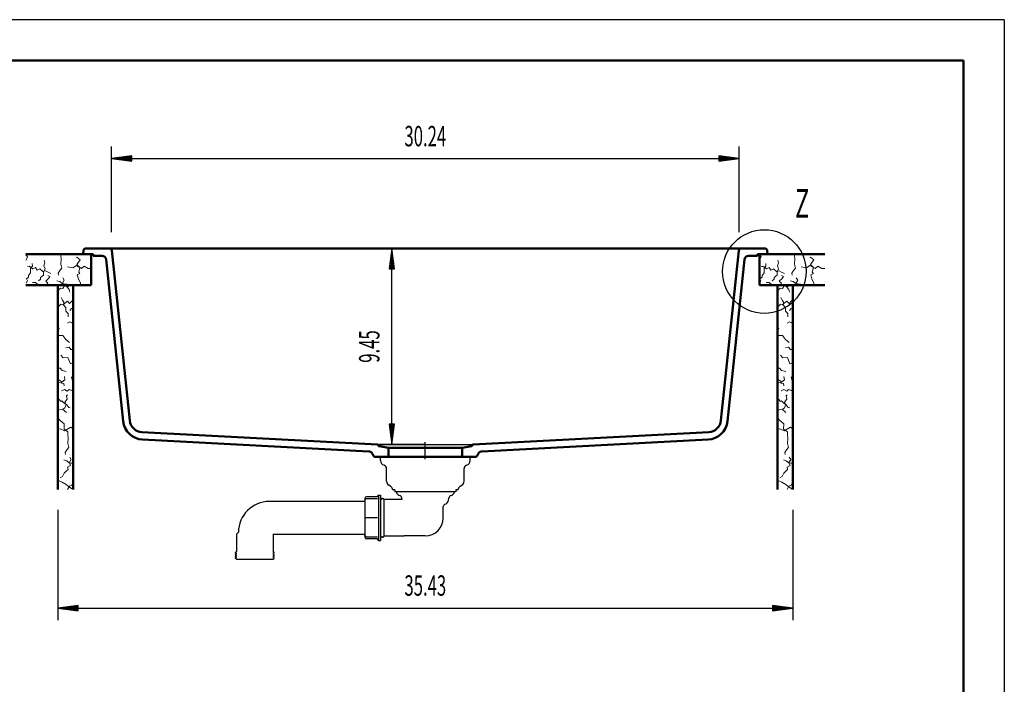
# Model space of a CAD drawing. Units: millimetres. Extents: x 0 to 2100, y 0 to 2970.
# Drawn here: x 895 to 2100, y 2157 to 2970 of the extents above; entities that cross this region are included whole.
import ezdxf
from ezdxf.enums import TextEntityAlignment as Align
from ezdxf.lldxf.tags import DXFTag

# ---------------------------------------------------------------- set-up
doc = ezdxf.new("R2010")
doc.units = ezdxf.units.MM
doc.header["$LTSCALE"] = 10
for name, color, linetype in [('LC-001-111-----0', 253, 'ByBlock'), ('LC-002-230-ZVN-0', 7, 'Continuous'), ('LC-003-005-----0', 5, 'ByBlock'), ('LC-BEMASSUNG', 1, 'Continuous'), ('LC-GEO1', 3, 'Continuous'), ('LC-GEO3', 1, 'Continuous'), ('LC-MLN', 1, 'Continuous'), ('LC-TEXT', 5, 'Continuous')]:
    doc.layers.add(name, color=color, linetype=linetype)
doc.styles.add('LCTX0-400-0-0pDIN-Schrift', font='TXT', dxfattribs={"width": 0.6})
tags = doc.linetypes.add('CENTER', pattern=[7.5, 5, -1.25, 0, -1.25]).pattern_tags.tags
tags[10:11] = [DXFTag(74, 4), DXFTag(75, 0), DXFTag(340, '0'), DXFTag(46, 1.0), DXFTag(50, 0.0), DXFTag(44, 0.0), DXFTag(45, 0.0)]
tags[8:9] = [DXFTag(74, 4), DXFTag(75, 0), DXFTag(340, '0'), DXFTag(46, 1.0), DXFTag(50, 0.0), DXFTag(44, 0.0), DXFTag(45, 0.0)]
tags[6:7] = [DXFTag(74, 4), DXFTag(75, 0), DXFTag(340, '0'), DXFTag(46, 1.0), DXFTag(50, 0.0), DXFTag(44, 0.0), DXFTag(45, 0.0)]
tags[4:5] = [DXFTag(74, 4), DXFTag(75, 0), DXFTag(340, '0'), DXFTag(46, 1.0), DXFTag(50, 0.0), DXFTag(44, 0.0), DXFTag(45, 0.0)]

# ---------------------------------------------------------------- blocks, each defined once
blk = doc.blocks.new('SYM1')
at = {"layer": 'LC-001-111-----0', "color": 253, "lineweight": 25}
for q in [(0, 2970), (2100, 0)]:
    blk.add_line((2100, 2970), q, dxfattribs=at)
at = {"layer": 'LC-001-111-----0', "color": 253, "lineweight": 50}
for p in [(178, 2920), (2050, 50)]:
    blk.add_line(p, (2050, 2920), dxfattribs=at)
blk = doc.blocks.new('LCDIM2')
at = {"layer": 'LC-BEMASSUNG', "color": 1, "linetype": 'Continuous', "lineweight": 25}
for p, q in [((941.153309, 2370.03), (941.153309, 2235)), ((1841.153309, 2370.03), (1841.153309, 2235)), ((965.939431, 2253.263155), (941.153309, 2250)), ((941.153309, 2250), (1841.153309, 2250)), ((941.153309, 2250), (965.939431, 2246.736845)), ((965.995039, 2252.414735), (947.653309, 2250)), ((947.653309, 2250), (965.995039, 2247.585265)), ((966.050648, 2251.566314), (954.153309, 2250)), ((954.153309, 2250), (966.050648, 2248.433686)), ((966.106256, 2250.717894), (960.653309, 2250)), ((960.653309, 2250), (966.106256, 2249.282106)), ((965.939431, 2246.736845), (965.939431, 2253.263155)), ((1821.653309, 2250), (1816.200362, 2250.717894)), ((1816.200362, 2249.282106), (1821.653309, 2250)), ((1828.153309, 2250), (1816.255971, 2251.566314)), ((1816.255971, 2248.433686), (1828.153309, 2250)), ((1834.653309, 2250), (1816.311579, 2252.414735)), ((1816.311579, 2247.585265), (1834.653309, 2250)), ((1841.153309, 2250), (1816.367188, 2253.263155)), ((1816.367188, 2253.263155), (1816.367188, 2246.736845)), ((1816.367188, 2246.736845), (1841.153309, 2250))]:
    blk.add_line(p, q, dxfattribs=at)
at = {"layer": 'LC-BEMASSUNG', "color": 1, "linetype": 'Continuous', "lineweight": 25, "style": 'LCTX0-400-0-0pDIN-Schrift', "width": 0.6}
blk.add_text('35.43', height=25, dxfattribs=at).set_placement((1391.153309, 2265), align=Align.CENTER)
blk = doc.blocks.new('XX3')
at = {"layer": 'LC-003-005-----0', "color": 7, "lineweight": 18}
for p, q in [((1800.531431, 2681.732345), (1800.153309, 2682.136355)), ((1800.153309, 2675.149564), (1800.851758, 2677.063104)), ((1800.291795, 2682.543767), (1800.417036, 2683.03)), ((1802.352308, 2679.840678), (1800.291795, 2682.543767)), ((1800.531431, 2681.732345), (1801.710286, 2683.03)), ((1800.851758, 2677.063104), (1802.352308, 2679.840678)), ((1809.869913, 2682.373), (1809.184842, 2683.03)), ((1842.991237, 2681.505345), (1843.055596, 2683.03)), ((1843.570487, 2677.262616), (1842.991237, 2681.505345)), ((1843.067643, 2670.964324), (1843.570487, 2677.262616)), ((1862.760862, 2679.236305), (1862.012767, 2678.955067)), ((1866.774522, 2675.960838), (1862.760862, 2679.236305)), ((1804.374915, 2668.304462), (1802.231197, 2667.888517)), ((1808.749248, 2664.981778), (1804.374915, 2668.304462)), ((1805.841918, 2665.588958), (1808.160097, 2668.309413)), ((1805.884111, 2660.023244), (1805.841918, 2665.588958)), ((1808.160097, 2668.309413), (1808.012976, 2671.794736)), ((1811.979418, 2666.682209), (1808.749248, 2664.981778)), ((1813.973502, 2663.606624), (1811.979418, 2666.682209)), ((1817.279412, 2665.234419), (1813.973502, 2663.606624)), ((1821.060235, 2661.89932), (1817.279412, 2665.234419)), ((1821.814537, 2661.321327), (1823.662755, 2665.219492)), ((1822.255975, 2668.604247), (1823.510683, 2672.489998)), ((1823.662755, 2665.219492), (1822.255975, 2668.604247)), ((1823.510683, 2672.489998), (1822.624777, 2675.811426)), ((1841.796977, 2663.209786), (1844.158872, 2666.093126)), ((1844.158872, 2666.093126), (1843.067643, 2670.964324)), ((1857.815408, 2666.35102), (1851.232774, 2667.453581)), ((1862.107793, 2669.304312), (1857.815408, 2666.35102)), ((1868.483082, 2665.385678), (1862.107793, 2669.304312)), ((1862.653495, 2670.554659), (1866.774522, 2675.960838)), ((1866.282245, 2666.619252), (1862.653495, 2670.554659)), ((1864.832016, 2661.15721), (1866.282245, 2666.619252)), ((1871.736824, 2668.360695), (1868.483082, 2665.385678)), ((1876.501683, 2665.514843), (1871.736824, 2668.360695)), ((1880.253309, 2665.594822), (1876.501683, 2665.514843)), ((1803.464106, 2655.074021), (1800.764121, 2652.86513)), ((1802.000798, 2650.515916), (1800.764121, 2652.86513)), ((1803.34802, 2657.075568), (1805.884111, 2660.023244)), ((1803.464106, 2655.074021), (1803.34802, 2657.075568)), ((1818.212462, 2652.562094), (1815.809232, 2650.35941)), ((1821.749954, 2657.312026), (1818.09948, 2654.415263)), ((1818.212462, 2652.562094), (1818.09948, 2654.415263)), ((1824.163752, 2662.558005), (1821.060235, 2661.89932)), ((1821.749954, 2657.312026), (1821.814537, 2661.321327)), ((1827.383355, 2661.215142), (1824.163752, 2662.558005)), ((1827.923441, 2653.136318), (1824.500188, 2650.021643)), ((1829.726954, 2655.623344), (1827.031327, 2656.754502)), ((1830.684906, 2659.502888), (1827.383355, 2661.215142)), ((1827.923441, 2653.136318), (1829.726954, 2655.623344)), ((1839.882072, 2659.749847), (1841.796977, 2663.209786)), ((1840.211088, 2657.420182), (1839.882072, 2659.749847)), ((1847.041179, 2651.086889), (1845.343851, 2654.168681)), ((1866.357395, 2659.566658), (1863.128481, 2657.778662)), ((1864.506738, 2652.702787), (1863.128481, 2657.778662)), ((1866.998606, 2647.705102), (1864.506738, 2652.702787)), ((1866.357395, 2659.566658), (1864.832016, 2661.15721)), ((1800.427611, 2647.662601), (1802.000798, 2650.515916)), ((1812.061292, 2648.573927), (1808.35185, 2648.496339)), ((1815.315034, 2645.59891), (1812.061292, 2648.573927)), ((1819.400075, 2645.46169), (1815.315034, 2645.59891)), ((1819.918006, 2645.03), (1819.400075, 2645.46169)), ((1827.226849, 2647.406709), (1824.500188, 2650.021643)), ((1825.490474, 2645.03), (1827.226849, 2647.406709)), ((1841.651774, 2649.7124), (1838.293104, 2650.607026)), ((1844.59945, 2647.17631), (1841.651774, 2649.7124)), ((1847.203818, 2646.859677), (1844.59945, 2647.17631)), ((1844.886895, 2647.62765), (1847.041179, 2651.086889)), ((1845.849439, 2645.03), (1844.886895, 2647.62765)), ((1850.625815, 2646.485925), (1847.203818, 2646.859677)), ((1853.055912, 2645.03), (1850.625815, 2646.485925)), ((1866.60136, 2645.03), (1866.998606, 2647.705102))]:
    blk.add_line(p, q, dxfattribs=at)
blk = doc.blocks.new('XX4')
at = {"layer": 'LC-003-005-----0', "color": 7, "lineweight": 18}
for p, q in [((902.431431, 2681.732345), (902.053309, 2682.136355)), ((902.053309, 2675.149564), (902.751758, 2677.063104)), ((902.191795, 2682.543767), (902.317036, 2683.03)), ((904.252308, 2679.840678), (902.191795, 2682.543767)), ((902.431431, 2681.732345), (903.610286, 2683.03)), ((902.751758, 2677.063104), (904.252308, 2679.840678)), ((911.769913, 2682.373), (911.084842, 2683.03)), ((944.891237, 2681.505345), (944.955596, 2683.03)), ((945.470487, 2677.262616), (944.891237, 2681.505345)), ((944.967643, 2670.964324), (945.470487, 2677.262616)), ((964.660862, 2679.236305), (963.912767, 2678.955067)), ((968.674522, 2675.960838), (964.660862, 2679.236305)), ((906.274915, 2668.304462), (904.131197, 2667.888517)), ((910.649248, 2664.981778), (906.274915, 2668.304462)), ((907.741918, 2665.588958), (910.060097, 2668.309413)), ((907.784111, 2660.023244), (907.741918, 2665.588958)), ((910.060097, 2668.309413), (909.912976, 2671.794736)), ((913.879418, 2666.682209), (910.649248, 2664.981778)), ((915.873502, 2663.606624), (913.879418, 2666.682209)), ((919.179412, 2665.234419), (915.873502, 2663.606624)), ((922.960235, 2661.89932), (919.179412, 2665.234419)), ((923.714537, 2661.321327), (925.562755, 2665.219492)), ((924.155975, 2668.604247), (925.410683, 2672.489998)), ((925.562755, 2665.219492), (924.155975, 2668.604247)), ((925.410683, 2672.489998), (924.524777, 2675.811426)), ((943.696977, 2663.209786), (946.058872, 2666.093126)), ((946.058872, 2666.093126), (944.967643, 2670.964324)), ((959.715408, 2666.35102), (953.132774, 2667.453581)), ((964.007793, 2669.304312), (959.715408, 2666.35102)), ((970.383082, 2665.385678), (964.007793, 2669.304312)), ((964.553495, 2670.554659), (968.674522, 2675.960838)), ((968.182245, 2666.619252), (964.553495, 2670.554659)), ((966.732016, 2661.15721), (968.182245, 2666.619252)), ((973.636824, 2668.360695), (970.383082, 2665.385678)), ((978.401683, 2665.514843), (973.636824, 2668.360695)), ((982.153309, 2665.594822), (978.401683, 2665.514843)), ((905.364106, 2655.074021), (902.664121, 2652.86513)), ((903.900798, 2650.515916), (902.664121, 2652.86513)), ((905.24802, 2657.075568), (907.784111, 2660.023244)), ((905.364106, 2655.074021), (905.24802, 2657.075568)), ((920.112462, 2652.562094), (917.709232, 2650.35941)), ((923.649954, 2657.312026), (919.99948, 2654.415263)), ((920.112462, 2652.562094), (919.99948, 2654.415263)), ((926.063752, 2662.558005), (922.960235, 2661.89932)), ((923.649954, 2657.312026), (923.714537, 2661.321327)), ((929.283355, 2661.215142), (926.063752, 2662.558005)), ((929.823441, 2653.136318), (926.400188, 2650.021643)), ((931.626954, 2655.623344), (928.931327, 2656.754502)), ((932.584906, 2659.502888), (929.283355, 2661.215142)), ((929.823441, 2653.136318), (931.626954, 2655.623344)), ((941.782072, 2659.749847), (943.696977, 2663.209786)), ((942.111088, 2657.420182), (941.782072, 2659.749847)), ((948.941179, 2651.086889), (947.243851, 2654.168681)), ((968.257395, 2659.566658), (965.028481, 2657.778662)), ((966.406738, 2652.702787), (965.028481, 2657.778662)), ((968.898606, 2647.705102), (966.406738, 2652.702787)), ((968.257395, 2659.566658), (966.732016, 2661.15721)), ((902.327611, 2647.662601), (903.900798, 2650.515916)), ((913.961292, 2648.573927), (910.25185, 2648.496339)), ((917.215034, 2645.59891), (913.961292, 2648.573927)), ((921.300075, 2645.46169), (917.215034, 2645.59891)), ((921.818006, 2645.03), (921.300075, 2645.46169)), ((929.126849, 2647.406709), (926.400188, 2650.021643)), ((927.390474, 2645.03), (929.126849, 2647.406709)), ((943.551774, 2649.7124), (940.193104, 2650.607026)), ((946.49945, 2647.17631), (943.551774, 2649.7124)), ((949.103818, 2646.859677), (946.49945, 2647.17631)), ((946.786895, 2647.62765), (948.941179, 2651.086889)), ((947.749439, 2645.03), (946.786895, 2647.62765)), ((952.525815, 2646.485925), (949.103818, 2646.859677)), ((954.955912, 2645.03), (952.525815, 2646.485925)), ((968.50136, 2645.03), (968.898606, 2647.705102))]:
    blk.add_line(p, q, dxfattribs=at)
blk = doc.blocks.new('XX5')
at = {"layer": 'LC-003-005-----0', "color": 7, "lineweight": 18}
for p, q in [((1825.62999, 2641.458805), (1822.979069, 2638.916507)), ((1828.439855, 2640.954705), (1825.62999, 2641.458805)), ((1828.439855, 2640.954705), (1830.515886, 2644.399683)), ((1834.124759, 2643.062436), (1830.515886, 2644.399683)), ((1833.673419, 2642.774992), (1833.399261, 2645.03)), ((1836.20951, 2639.827315), (1833.673419, 2642.774992)), ((1837.284172, 2645.03), (1834.124759, 2643.062436)), ((1840.665791, 2643.519392), (1837.923021, 2645.03)), ((1822.979069, 2638.916507), (1822.153309, 2638.124583)), ((1827.990436, 2626.565175), (1826.281285, 2630.015103)), ((1837.104135, 2636.468645), (1836.20951, 2639.827315)), ((1822.175184, 2618.225581), (1822.153309, 2618.224753)), ((1825.813836, 2621.860539), (1822.175184, 2618.225581)), ((1828.175465, 2621.217372), (1825.813836, 2621.860539)), ((1829.721312, 2624.15389), (1827.990436, 2626.565175)), ((1833.903818, 2625.40239), (1828.175465, 2621.217372)), ((1829.062627, 2621.050373), (1829.721312, 2624.15389)), ((1831.9588, 2617.575616), (1829.062627, 2621.050373)), ((1832.09602, 2613.490575), (1831.9588, 2617.575616)), ((1836.518753, 2622.675729), (1833.903818, 2625.40239)), ((1836.518753, 2622.675729), (1839.633428, 2626.098982)), ((1836.856519, 2613.984773), (1839.059203, 2616.388004)), ((1840.912372, 2616.275021), (1839.059203, 2616.388004)), ((1841.153309, 2627.201152), (1839.633428, 2626.098982)), ((1840.912372, 2616.275021), (1841.153309, 2616.578647)), ((1835.071036, 2610.236833), (1832.09602, 2613.490575)), ((1834.993448, 2606.527391), (1835.071036, 2610.236833)), ((1823.959223, 2591.752098), (1822.153309, 2594.323064)), ((1837.013025, 2600.176339), (1834.159711, 2598.603152)), ((1839.36224, 2598.939662), (1837.013025, 2600.176339)), ((1839.36224, 2598.939662), (1841.153309, 2601.128933)), ((1822.153309, 2588.636081), (1823.959223, 2591.752098)), ((1828.284491, 2583.678225), (1822.153309, 2583.413611)), ((1832.102556, 2578.562594), (1828.284491, 2583.678225)), ((1822.155045, 2578.651414), (1822.153309, 2578.654993)), ((1822.153309, 2578.646447), (1822.155045, 2578.651414)), ((1835.937986, 2569.068271), (1832.095684, 2568.245691)), ((1836.555733, 2575.018895), (1832.102556, 2578.562594)), ((1838.292151, 2566.519766), (1835.937986, 2569.068271)), ((1828.796424, 2556.384714), (1826.036215, 2559.262857)), ((1834.6651, 2556.63307), (1828.796424, 2556.384714)), ((1837.616545, 2548.703879), (1834.6651, 2556.63307)), ((1841.153309, 2566.411441), (1838.292151, 2566.519766)), ((1841.1298, 2549.892157), (1837.616545, 2548.703879)), ((1841.153309, 2549.874502), (1841.1298, 2549.892157)), ((1824.889613, 2543.477705), (1822.153309, 2543.410624)), ((1827.353067, 2540.605769), (1824.889613, 2543.477705)), ((1832.44882, 2539.385865), (1827.353067, 2540.605769)), ((1830.829744, 2529.399856), (1830.247392, 2533.494208)), ((1840.216553, 2527.742282), (1838.996649, 2532.838036)), ((1841.153309, 2543.434413), (1840.327097, 2543.451694)), ((1822.381528, 2530.02189), (1822.153309, 2529.943766)), ((1822.192213, 2520.970852), (1822.153309, 2520.967858)), ((1822.192213, 2520.970852), (1823.484754, 2525.990864)), ((1824.86981, 2528.336975), (1822.381528, 2530.02189)), ((1827.282351, 2526.579424), (1823.484754, 2525.990864)), ((1826.625513, 2527.112712), (1824.86981, 2528.336975)), ((1826.588271, 2525.33218), (1826.625513, 2527.112712)), ((1829.691788, 2524.673495), (1826.588271, 2525.33218)), ((1830.829744, 2529.399856), (1827.282351, 2526.579424)), ((1830.008421, 2522.069127), (1829.691788, 2524.673495)), ((1841.153309, 2526.938763), (1840.216553, 2527.742282)), ((1822.607346, 2510.896836), (1822.153309, 2512.717537)), ((1822.607346, 2510.896836), (1822.153309, 2510.657821)), ((1830.18643, 2517.586836), (1826.883623, 2515.810664)), ((1833.642565, 2515.58093), (1830.18643, 2517.586836)), ((1832.949077, 2509.702942), (1833.962893, 2510.911688)), ((1833.629486, 2505.560782), (1832.949077, 2509.702942)), ((1835.982469, 2517.26274), (1833.642565, 2515.58093)), ((1839.419984, 2516.1471), (1835.982469, 2517.26274)), ((1841.153309, 2517.355759), (1839.419984, 2516.1471)), ((1824.369848, 2504.699112), (1822.153309, 2506.213369)), ((1825.745593, 2502.798134), (1824.369848, 2504.699112)), ((1827.213852, 2503.571058), (1825.745593, 2502.798134)), ((1830.022461, 2500.586731), (1827.213852, 2503.571058)), ((1833.102997, 2498.795632), (1830.022461, 2500.586731)), ((1830.884795, 2501.940751), (1833.629486, 2505.560782)), ((1832.430642, 2499.004233), (1830.884795, 2501.940751)), ((1830.951816, 2495.188015), (1832.430642, 2499.004233)), ((1835.545317, 2495.58098), (1833.102997, 2498.795632)), ((1837.417107, 2494.803696), (1835.545317, 2495.58098)), ((1822.301461, 2491.997781), (1822.153309, 2492.08126)), ((1828.046588, 2493.436261), (1822.301461, 2491.997781)), ((1832.632035, 2489.109737), (1828.046588, 2493.436261)), ((1830.951816, 2495.188015), (1829.332448, 2493.812638)), ((1825.005216, 2479.323609), (1822.153309, 2482.907448)), ((1830.120846, 2475.505544), (1825.005216, 2479.323609)), ((1829.83281, 2468.831653), (1830.120846, 2475.505544)), ((1825.094035, 2469.376098), (1822.153309, 2468.348343)), ((1830.531249, 2466.738848), (1825.094035, 2469.376098)), ((1834.588359, 2465.540669), (1829.83281, 2468.831653)), ((1838.194719, 2471.180276), (1830.531249, 2466.738848)), ((1834.441237, 2462.055345), (1834.588359, 2465.540669)), ((1835.020487, 2457.812616), (1834.441237, 2462.055345)), ((1841.153309, 2469.102086), (1838.194719, 2471.180276)), ((1834.517643, 2451.514324), (1835.020487, 2457.812616)), ((1835.608872, 2446.643126), (1834.517643, 2451.514324)), ((1831.332072, 2440.299847), (1833.246977, 2443.759786)), ((1831.661088, 2437.970182), (1831.332072, 2440.299847)), ((1833.246977, 2443.759786), (1835.608872, 2446.643126)), ((1833.101774, 2430.2624), (1829.743104, 2431.157026)), ((1836.04945, 2427.72631), (1833.101774, 2430.2624)), ((1837.674141, 2424.568777), (1834.229164, 2422.492745)), ((1838.653818, 2427.409677), (1836.04945, 2427.72631)), ((1836.336895, 2428.17765), (1838.491179, 2431.636889)), ((1837.674141, 2424.568777), (1836.336895, 2428.17765)), ((1838.491179, 2431.636889), (1836.793851, 2434.718681)), ((1841.153309, 2427.136681), (1838.653818, 2427.409677)), ((1823.289562, 2420.334176), (1822.153309, 2420.897094)), ((1827.860673, 2411.152125), (1825.006102, 2409.236886)), ((1827.860673, 2411.152125), (1830.157128, 2414.911223)), ((1830.157128, 2414.911223), (1832.190966, 2417.03196)), ((1832.190966, 2417.03196), (1834.733263, 2419.68288)), ((1834.733263, 2419.68288), (1834.229164, 2422.492745)), ((1827.491872, 2403.944946), (1822.845611, 2406.074402)), ((1832.374664, 2401.152446), (1827.491872, 2403.944946)), ((1835.398081, 2398.543718), (1832.374664, 2401.152446)), ((1834.230507, 2395.03), (1836.354777, 2398.934835)), ((1839.221762, 2400.256564), (1836.354777, 2398.934835)), ((1839.221762, 2400.256564), (1841.153309, 2404.21369)), ((1839.76, 2395.814544), (1835.398081, 2398.543718)), ((1840.02782, 2395.03), (1839.76, 2395.814544))]:
    blk.add_line(p, q, dxfattribs=at)
blk = doc.blocks.new('XX6')
at = {"layer": 'LC-003-005-----0', "color": 7, "lineweight": 18}
for p, q in [((944.62999, 2641.458805), (941.979069, 2638.916507)), ((947.439855, 2640.954705), (944.62999, 2641.458805)), ((947.439855, 2640.954705), (949.515886, 2644.399683)), ((953.124759, 2643.062436), (949.515886, 2644.399683)), ((952.673419, 2642.774992), (952.399261, 2645.03)), ((955.20951, 2639.827315), (952.673419, 2642.774992)), ((956.284172, 2645.03), (953.124759, 2643.062436)), ((959.665791, 2643.519392), (956.923021, 2645.03)), ((941.979069, 2638.916507), (941.153309, 2638.124583)), ((946.990436, 2626.565175), (945.281285, 2630.015103)), ((956.104135, 2636.468645), (955.20951, 2639.827315)), ((941.175184, 2618.225581), (941.153309, 2618.224753)), ((944.813836, 2621.860539), (941.175184, 2618.225581)), ((947.175465, 2621.217372), (944.813836, 2621.860539)), ((948.721312, 2624.15389), (946.990436, 2626.565175)), ((952.903818, 2625.40239), (947.175465, 2621.217372)), ((948.062627, 2621.050373), (948.721312, 2624.15389)), ((950.9588, 2617.575616), (948.062627, 2621.050373)), ((951.09602, 2613.490575), (950.9588, 2617.575616)), ((955.518753, 2622.675729), (952.903818, 2625.40239)), ((955.518753, 2622.675729), (958.633428, 2626.098982)), ((955.856519, 2613.984773), (958.059203, 2616.388004)), ((959.912372, 2616.275021), (958.059203, 2616.388004)), ((960.153309, 2627.201152), (958.633428, 2626.098982)), ((959.912372, 2616.275021), (960.153309, 2616.578647)), ((954.071036, 2610.236833), (951.09602, 2613.490575)), ((953.993448, 2606.527391), (954.071036, 2610.236833)), ((942.959223, 2591.752098), (941.153309, 2594.323064)), ((956.013025, 2600.176339), (953.159711, 2598.603152)), ((958.36224, 2598.939662), (956.013025, 2600.176339)), ((958.36224, 2598.939662), (960.153309, 2601.128933)), ((941.153309, 2588.636081), (942.959223, 2591.752098)), ((947.284491, 2583.678225), (941.153309, 2583.413611)), ((951.102556, 2578.562594), (947.284491, 2583.678225)), ((941.155045, 2578.651414), (941.153309, 2578.654993)), ((941.153309, 2578.646447), (941.155045, 2578.651414)), ((954.937986, 2569.068271), (951.095684, 2568.245691)), ((955.555733, 2575.018895), (951.102556, 2578.562594)), ((957.292151, 2566.519766), (954.937986, 2569.068271)), ((947.796424, 2556.384714), (945.036215, 2559.262857)), ((953.6651, 2556.63307), (947.796424, 2556.384714)), ((956.616545, 2548.703879), (953.6651, 2556.63307)), ((960.153309, 2566.411441), (957.292151, 2566.519766)), ((960.1298, 2549.892157), (956.616545, 2548.703879)), ((960.153309, 2549.874502), (960.1298, 2549.892157)), ((943.889613, 2543.477705), (941.153309, 2543.410624)), ((946.353067, 2540.605769), (943.889613, 2543.477705)), ((951.44882, 2539.385865), (946.353067, 2540.605769)), ((949.829744, 2529.399856), (949.247392, 2533.494208)), ((959.216553, 2527.742282), (957.996649, 2532.838036)), ((960.153309, 2543.434413), (959.327097, 2543.451694)), ((941.381528, 2530.02189), (941.153309, 2529.943766)), ((941.192213, 2520.970852), (941.153309, 2520.967858)), ((941.192213, 2520.970852), (942.484754, 2525.990864)), ((943.86981, 2528.336975), (941.381528, 2530.02189)), ((946.282351, 2526.579424), (942.484754, 2525.990864)), ((945.625513, 2527.112712), (943.86981, 2528.336975)), ((945.588271, 2525.33218), (945.625513, 2527.112712)), ((948.691788, 2524.673495), (945.588271, 2525.33218)), ((949.829744, 2529.399856), (946.282351, 2526.579424)), ((949.008421, 2522.069127), (948.691788, 2524.673495)), ((960.153309, 2526.938763), (959.216553, 2527.742282)), ((941.607346, 2510.896836), (941.153309, 2512.717537)), ((941.607346, 2510.896836), (941.153309, 2510.657821)), ((949.18643, 2517.586836), (945.883623, 2515.810664)), ((952.642565, 2515.58093), (949.18643, 2517.586836)), ((951.949077, 2509.702942), (952.962893, 2510.911688)), ((952.629486, 2505.560782), (951.949077, 2509.702942)), ((954.982469, 2517.26274), (952.642565, 2515.58093)), ((958.419984, 2516.1471), (954.982469, 2517.26274)), ((960.153309, 2517.355759), (958.419984, 2516.1471)), ((943.369848, 2504.699112), (941.153309, 2506.213369)), ((944.745593, 2502.798134), (943.369848, 2504.699112)), ((946.213852, 2503.571058), (944.745593, 2502.798134)), ((949.022461, 2500.586731), (946.213852, 2503.571058)), ((952.102997, 2498.795632), (949.022461, 2500.586731)), ((949.884795, 2501.940751), (952.629486, 2505.560782)), ((951.430642, 2499.004233), (949.884795, 2501.940751)), ((949.951816, 2495.188015), (951.430642, 2499.004233)), ((954.545317, 2495.58098), (952.102997, 2498.795632)), ((956.417107, 2494.803696), (954.545317, 2495.58098)), ((941.301461, 2491.997781), (941.153309, 2492.08126)), ((947.046588, 2493.436261), (941.301461, 2491.997781)), ((951.632035, 2489.109737), (947.046588, 2493.436261)), ((949.951816, 2495.188015), (948.332448, 2493.812638)), ((944.005216, 2479.323609), (941.153309, 2482.907448)), ((949.120846, 2475.505544), (944.005216, 2479.323609)), ((948.83281, 2468.831653), (949.120846, 2475.505544)), ((944.094035, 2469.376098), (941.153309, 2468.348343)), ((949.531249, 2466.738848), (944.094035, 2469.376098)), ((953.588359, 2465.540669), (948.83281, 2468.831653)), ((957.194719, 2471.180276), (949.531249, 2466.738848)), ((953.441237, 2462.055345), (953.588359, 2465.540669)), ((954.020487, 2457.812616), (953.441237, 2462.055345)), ((960.153309, 2469.102086), (957.194719, 2471.180276)), ((953.517643, 2451.514324), (954.020487, 2457.812616)), ((954.608872, 2446.643126), (953.517643, 2451.514324)), ((950.332072, 2440.299847), (952.246977, 2443.759786)), ((950.661088, 2437.970182), (950.332072, 2440.299847)), ((952.246977, 2443.759786), (954.608872, 2446.643126)), ((952.101774, 2430.2624), (948.743104, 2431.157026)), ((955.04945, 2427.72631), (952.101774, 2430.2624)), ((956.674141, 2424.568777), (953.229164, 2422.492745)), ((957.653818, 2427.409677), (955.04945, 2427.72631)), ((955.336895, 2428.17765), (957.491179, 2431.636889)), ((956.674141, 2424.568777), (955.336895, 2428.17765)), ((957.491179, 2431.636889), (955.793851, 2434.718681)), ((960.153309, 2427.136681), (957.653818, 2427.409677)), ((942.289562, 2420.334176), (941.153309, 2420.897094)), ((946.860673, 2411.152125), (944.006102, 2409.236886)), ((946.860673, 2411.152125), (949.157128, 2414.911223)), ((949.157128, 2414.911223), (951.190966, 2417.03196)), ((951.190966, 2417.03196), (953.733263, 2419.68288)), ((953.733263, 2419.68288), (953.229164, 2422.492745)), ((946.491872, 2403.944946), (941.845611, 2406.074402)), ((951.374664, 2401.152446), (946.491872, 2403.944946)), ((954.398081, 2398.543718), (951.374664, 2401.152446)), ((953.230507, 2395.03), (955.354777, 2398.934835)), ((958.221762, 2400.256564), (955.354777, 2398.934835)), ((958.221762, 2400.256564), (960.153309, 2404.21369)), ((958.76, 2395.814544), (954.398081, 2398.543718)), ((959.02782, 2395.03), (958.76, 2395.814544))]:
    blk.add_line(p, q, dxfattribs=at)
blk = doc.blocks.new('POLY8')
at = {"layer": 'LC-GEO3', "color": 1, "linetype": 'Continuous', "lineweight": 25}
blk.add_line((1204.639743, 2340.397918), (1204.664784, 2340.372903), dxfattribs=at)
blk = doc.blocks.new('POLY9')
at = {"layer": 'LC-GEO3', "color": 1, "linetype": 'Continuous', "lineweight": 25}
for p, q in [((1317.222702, 2382.292032), (1317.153309, 2381.83455)), ((1317.424666, 2382.715419), (1317.222702, 2382.292032)), ((1317.222702, 2382.292032), (1317.222702, 2382.292032)), ((1317.743611, 2383.076765), (1317.424666, 2382.715419)), ((1317.424666, 2382.715419), (1317.424666, 2382.715419)), ((1318.157178, 2383.3529), (1317.743611, 2383.076765)), ((1317.743611, 2383.076765), (1317.743611, 2383.076765)), ((1318.638536, 2383.526446), (1318.157178, 2383.3529)), ((1318.157178, 2383.3529), (1318.157178, 2383.3529)), ((1319.153309, 2383.585384), (1318.638536, 2383.526446)), ((1318.638536, 2383.526446), (1318.638536, 2383.526446)), ((1319.153309, 2383.585384), (1319.153309, 2383.585384))]:
    blk.add_line(p, q, dxfattribs=at)
blk = doc.blocks.new('POLY10')
at = {"layer": 'LC-GEO3', "color": 1, "linetype": 'Continuous', "lineweight": 25}
for p, q in [((1317.222688, 2360.37293), (1317.153309, 2360.372911)), ((1317.424645, 2360.372881), (1317.222688, 2360.37293)), ((1317.222688, 2360.37293), (1317.222688, 2360.37293)), ((1317.743581, 2360.372906), (1317.424645, 2360.372881)), ((1317.424645, 2360.372881), (1317.424645, 2360.372881)), ((1318.157151, 2360.3729), (1317.743581, 2360.372906)), ((1317.743581, 2360.372906), (1317.743581, 2360.372906)), ((1318.638521, 2360.372936), (1318.157151, 2360.3729)), ((1318.157151, 2360.3729), (1318.157151, 2360.3729)), ((1319.153309, 2360.372903), (1318.638521, 2360.372936)), ((1318.638521, 2360.372936), (1318.638521, 2360.372936)), ((1319.153309, 2360.372903), (1319.153309, 2360.372903))]:
    blk.add_line(p, q, dxfattribs=at)
blk = doc.blocks.new('POLY11')
at = {"layer": 'LC-GEO3', "color": 1, "linetype": 'Continuous', "lineweight": 25}
for p, q in [((1317.222702, 2338.453773), (1317.153309, 2338.911255)), ((1317.424666, 2338.030386), (1317.222702, 2338.453773)), ((1317.222702, 2338.453773), (1317.222702, 2338.453773)), ((1317.743611, 2337.669041), (1317.424666, 2338.030386)), ((1317.424666, 2338.030386), (1317.424666, 2338.030386)), ((1318.157178, 2337.392905), (1317.743611, 2337.669041)), ((1317.743611, 2337.669041), (1317.743611, 2337.669041)), ((1318.638536, 2337.21936), (1318.157178, 2337.392905)), ((1318.157178, 2337.392905), (1318.157178, 2337.392905)), ((1319.153309, 2337.160422), (1318.638536, 2337.21936)), ((1318.638536, 2337.21936), (1318.638536, 2337.21936)), ((1319.153309, 2337.160422), (1319.153309, 2337.160422))]:
    blk.add_line(p, q, dxfattribs=at)
blk = doc.blocks.new('LCDIM5')
at = {"layer": 'LC-BEMASSUNG', "color": 1, "linetype": 'Continuous', "lineweight": 25}
for p, q in [((1007.053309, 2710.03), (1007.053309, 2815)), ((1775.253309, 2710.03), (1775.253309, 2815)), ((1031.839431, 2803.263155), (1007.053309, 2800)), ((1007.053309, 2800), (1775.253309, 2800)), ((1007.053309, 2800), (1031.839431, 2796.736845)), ((1031.895039, 2802.414735), (1013.553309, 2800)), ((1013.553309, 2800), (1031.895039, 2797.585265)), ((1031.950648, 2801.566314), (1020.053309, 2800)), ((1020.053309, 2800), (1031.950648, 2798.433686)), ((1032.006256, 2800.717894), (1026.553309, 2800)), ((1026.553309, 2800), (1032.006256, 2799.282106)), ((1031.839431, 2796.736845), (1031.839431, 2803.263155)), ((1755.753309, 2800), (1750.300362, 2800.717894)), ((1750.300362, 2799.282106), (1755.753309, 2800)), ((1762.253309, 2800), (1750.355971, 2801.566314)), ((1750.355971, 2798.433686), (1762.253309, 2800)), ((1768.753309, 2800), (1750.411579, 2802.414735)), ((1750.411579, 2797.585265), (1768.753309, 2800)), ((1775.253309, 2800), (1750.467188, 2803.263155)), ((1750.467188, 2803.263155), (1750.467188, 2796.736845)), ((1750.467188, 2796.736845), (1775.253309, 2800))]:
    blk.add_line(p, q, dxfattribs=at)
at = {"layer": 'LC-BEMASSUNG', "color": 1, "linetype": 'Continuous', "lineweight": 25, "style": 'LCTX0-400-0-0pDIN-Schrift', "width": 0.6}
blk.add_text('30.24', height=25, dxfattribs=at).set_placement((1391.153309, 2815), align=Align.CENTER)
blk = doc.blocks.new('LCDIM16')
at = {"layer": 'LC-BEMASSUNG', "color": 1, "linetype": 'Continuous', "lineweight": 25}
for p, q in [((1391.153309, 2690.03), (1335, 2690.03)), ((1350, 2690.03), (1346.736845, 2665.243878)), ((1350, 2450.03), (1350, 2690.03)), ((1353.263155, 2665.243878), (1350, 2690.03)), ((1350, 2683.53), (1347.585265, 2665.18827)), ((1350, 2677.03), (1348.433686, 2665.132662)), ((1352.414735, 2665.18827), (1350, 2683.53)), ((1351.566314, 2665.132662), (1350, 2677.03)), ((1346.736845, 2665.243878), (1353.263155, 2665.243878)), ((1350, 2670.53), (1349.282106, 2665.077053)), ((1350.717894, 2665.077053), (1350, 2670.53)), ((1346.736845, 2474.816122), (1350, 2450.03)), ((1353.263155, 2474.816122), (1346.736845, 2474.816122)), ((1347.585265, 2474.87173), (1350, 2456.53)), ((1348.433686, 2474.927338), (1350, 2463.03)), ((1349.282106, 2474.982947), (1350, 2469.53)), ((1350, 2469.53), (1350.717894, 2474.982947)), ((1350, 2463.03), (1351.566314, 2474.927338)), ((1350, 2456.53), (1352.414735, 2474.87173)), ((1350, 2450.03), (1353.263155, 2474.816122)), ((1391.153309, 2450.03), (1335, 2450.03))]:
    blk.add_line(p, q, dxfattribs=at)
at = {"layer": 'LC-BEMASSUNG', "color": 1, "linetype": 'Continuous', "lineweight": 25, "style": 'LCTX0-400-0-0pDIN-Schrift', "width": 0.6}
blk.add_text('9.45', height=25, rotation=90, dxfattribs=at).set_placement((1335, 2570.03), align=Align.CENTER)

msp = doc.modelspace()

# ---------------------------------------------------------------- linework, layer by layer
at = {"layer": 'LC-GEO1', "color": 3, "linetype": 'Continuous', "lineweight": 50}
for p, q in [((975.490251, 2690.03), (1806.816367, 2690.03)), ((982.153309, 2683.03), (902.053309, 2683.03)), ((972.053309, 2683.03), (972.506685, 2687.343585)), ((972.053309, 2683.03), (984.553309, 2683.03)), ((982.153309, 2683.03), (982.153309, 2645.03)), ((984.553309, 2683.03), (984.553309, 2681.03)), ((984.553309, 2681.03), (995.453161, 2681.03)), ((1000.42577, 2676.552642), (1021.241042, 2478.508562)), ((1007.335663, 2687.343585), (1029.180661, 2479.502307)), ((1774.970956, 2687.343585), (1753.125957, 2479.502307)), ((1781.880848, 2676.552642), (1761.065576, 2478.508562)), ((1797.753309, 2681.03), (1786.853458, 2681.03)), ((1810.253309, 2683.03), (1797.753309, 2683.03)), ((1797.753309, 2683.03), (1797.753309, 2681.03)), ((1800.153309, 2683.03), (1800.153309, 2645.03)), ((1800.153309, 2683.03), (1880.253309, 2683.03)), ((1810.253309, 2683.03), (1809.799933, 2687.343585)), ((982.153309, 2645.03), (902.053309, 2645.03)), ((941.153309, 2645.03), (941.153309, 2395.03)), ((941.153309, 2645.03), (960.153309, 2645.03)), ((960.153309, 2645.03), (960.153309, 2395.03)), ((1800.153309, 2645.03), (1880.253309, 2645.03)), ((1841.153309, 2645.03), (1822.153309, 2645.03)), ((1822.153309, 2645.03), (1822.153309, 2395.03)), ((1841.153309, 2645.03), (1841.153309, 2395.03)), ((1332.611595, 2450.084594), (1044.255636, 2465.196689)), ((1449.695024, 2450.084594), (1738.050982, 2465.196689)), ((1322.127091, 2441.621712), (1044.79569, 2456.156035)), ((1333.76141, 2448.794407), (1333.744225, 2448.990825)), ((1346.153309, 2445.856766), (1334.583956, 2447.896755)), ((1436.153309, 2445.856766), (1447.722662, 2447.896755)), ((1448.545209, 2448.794407), (1448.562393, 2448.990825)), ((1460.179528, 2441.621712), (1737.510928, 2456.156035)), ((1327.614834, 2436.129895), (1326.39695, 2438.741656)), ((1346.153309, 2445.856766), (1436.153309, 2445.856766)), ((1346.153309, 2445.856766), (1346.153309, 2434.975131)), ((1436.153309, 2445.856766), (1436.153309, 2434.975131)), ((1454.691784, 2436.129895), (1455.909669, 2438.741656)), ((1329.42745, 2434.975131), (1452.879169, 2434.975131))]:
    msp.add_line(p, q, dxfattribs=at)
for centre, radius, start, end in [((975.490251, 2687.03), 3, 90, 174), ((1004.352097, 2687.03), 3, 6, 90), ((1777.954521, 2687.03), 3, 90, 174), ((1806.816367, 2687.03), 3, 6, 90), ((995.453161, 2676.03), 5, 6, 90), ((1786.853458, 2676.03), 5, 90, 174), ((1046.104089, 2481.121774), 25, 186, 267), ((1045.093012, 2481.174762), 16, 186, 267), ((1736.202529, 2481.121774), 25, 273, 354), ((1737.213607, 2481.174762), 16, 273, 354), ((1332.548792, 2448.886239), 1.2, 5, 87), ((1334.757604, 2448.881563), 1, 185, 260), ((1447.549014, 2448.881563), 1, 280, 355), ((1449.757827, 2448.886239), 1.2, 93, 175), ((1321.865411, 2436.628565), 5, 25, 87), ((1329.42745, 2436.975131), 2, 205, 270), ((1452.879169, 2436.975131), 2, 270, 335), ((1460.441208, 2436.628565), 5, 93, 155)]:
    msp.add_arc(centre, radius, start, end, dxfattribs=at)
at = {"layer": 'LC-GEO3', "color": 1, "linetype": 'Continuous', "lineweight": 25}
for p, q in [((1333.653309, 2450.03), (1448.653309, 2450.03)), ((1336.153309, 2434.975131), (1446.153309, 2434.975131)), ((1336.153309, 2430.975131), (1336.153309, 2434.975131)), ((1336.153309, 2430.514908), (1336.153309, 2430.975131)), ((1446.153309, 2430.975131), (1446.153309, 2434.975131)), ((1446.153309, 2430.514908), (1446.153309, 2430.975131)), ((1343.653309, 2405.369092), (1343.653309, 2420.83245)), ((1438.653309, 2405.369092), (1438.653309, 2420.83245)), ((1348.403919, 2399.162225), (1346.653944, 2400.172573)), ((1433.902699, 2399.162225), (1435.652674, 2400.172573)), ((1332.653309, 2387.327696), (1332.903309, 2387.327696)), ((1332.653309, 2387.327678), (1332.653309, 2386.172903)), ((1332.903308, 2387.327695), (1333.653308, 2388.077695)), ((1333.653175, 2388.077562), (1333.653175, 2332.668244)), ((1333.653309, 2388.077696), (1336.153309, 2388.077696)), ((1336.153309, 2388.077696), (1336.153309, 2332.668109)), ((1353.653309, 2394.83245), (1351.647872, 2394.83245)), ((1353.653309, 2394.83245), (1353.653309, 2392.33245)), ((1428.653309, 2392.33245), (1353.653309, 2392.33245)), ((1426.651447, 2392.33245), (1355.655172, 2392.33245)), ((1355.655172, 2391.629205), (1355.655172, 2392.33245)), ((1426.651447, 2391.629205), (1426.651447, 2392.33245)), ((1430.658273, 2394.83245), (1428.653309, 2394.83245)), ((1428.653309, 2394.83245), (1428.653309, 2392.33245)), ((1317.153309, 2380.372903), (1200.287117, 2380.372903)), ((1317.153309, 2384.172903), (1317.153309, 2336.572903)), ((1332.653309, 2386.172903), (1319.153309, 2386.172903)), ((1332.653309, 2383.585289), (1319.153309, 2383.585289)), ((1336.845604, 2382.956457), (1336.153309, 2384.155547)), ((1337.711528, 2384.456451), (1336.845506, 2382.956457)), ((1338.577655, 2382.956457), (1337.711633, 2384.456451)), ((1339.443579, 2384.456451), (1338.577557, 2382.956457)), ((1340.309706, 2382.956457), (1339.443684, 2384.456451)), ((1362.70016, 2382.772903), (1340.309657, 2382.772903)), ((1340.309706, 2382.956457), (1340.309706, 2337.421407)), ((1362.70016, 2382.772903), (1362.385924, 2384.492933)), ((1419.442248, 2381.874069), (1419.920694, 2384.492933)), ((1413.153309, 2360.372903), (1413.153309, 2374.064087)), ((1332.653309, 2360.37145), (1319.153309, 2360.37145)), ((1159.887117, 2340.372903), (1159.887117, 2319.108903)), ((1162.289244, 2342.77503), (1159.887377, 2340.373163)), ((1204.664633, 2340.372903), (1204.664633, 2336.372903)), ((1204.687117, 2340.372903), (1317.153309, 2340.372903)), ((1204.687117, 2336.372903), (1204.687117, 2319.108903)), ((1319.153309, 2337.160408), (1332.653309, 2337.160408)), ((1332.653309, 2334.572903), (1319.153309, 2334.572903)), ((1332.653309, 2334.572903), (1332.653309, 2333.418127)), ((1332.653309, 2333.418109), (1332.903309, 2333.418109)), ((1332.903308, 2333.418111), (1333.653308, 2332.66811)), ((1333.653309, 2332.668109), (1336.153309, 2332.668109)), ((1336.845604, 2337.421407), (1336.153309, 2336.222317)), ((1337.711528, 2335.921412), (1336.845506, 2337.421407)), ((1338.577655, 2337.421407), (1337.711633, 2335.921412)), ((1339.443579, 2335.921412), (1338.577557, 2337.421407)), ((1340.309706, 2337.421407), (1339.443684, 2335.921412)), ((1364.653309, 2337.972903), (1340.309657, 2337.972903)), ((1364.653336, 2337.97293), (1365.053417, 2338.37301)), ((1391.153309, 2338.372903), (1365.053309, 2338.372903)), ((1158.579443, 2318.235811), (1159.716904, 2318.827935)), ((1159.716904, 2317.08087), (1158.579443, 2317.672995)), ((1158.579443, 2315.926811), (1159.716904, 2316.518935)), ((1159.716904, 2314.77187), (1158.579443, 2315.363995)), ((1205.99479, 2318.235811), (1204.85733, 2318.827935)), ((1204.85733, 2317.08087), (1205.99479, 2317.672995)), ((1205.99479, 2315.926811), (1204.85733, 2316.518935)), ((1204.85733, 2314.77187), (1205.99479, 2315.363995)), ((1158.579443, 2313.617811), (1159.716904, 2314.209935)), ((1159.716904, 2312.46287), (1158.579443, 2313.054995)), ((1158.579443, 2311.308811), (1159.716904, 2311.900935)), ((1159.716904, 2310.15387), (1158.579443, 2310.745995)), ((1159.887117, 2309.872903), (1159.887117, 2309.372903)), ((1204.687117, 2309.372903), (1159.887117, 2309.372903)), ((1204.687117, 2309.872903), (1204.687117, 2309.372903)), ((1205.99479, 2313.617811), (1204.85733, 2314.209935)), ((1204.85733, 2312.46287), (1205.99479, 2313.054995)), ((1205.99479, 2311.308811), (1204.85733, 2311.900935)), ((1204.85733, 2310.15387), (1205.99479, 2310.745995))]:
    msp.add_line(p, q, dxfattribs=at)
for centre, radius, start, end in [((1342.153309, 2430.514908), 6, 180, 255.530548), ((1339.653309, 2420.83245), 4, 0, 75.507853), ((1442.653309, 2420.83245), 4, 104.492147, 180), ((1440.153309, 2430.514908), 6, 284.469452, 0), ((1349.653309, 2405.369092), 6, 180, 240.011524), ((1345.903309, 2394.83245), 5, 7.927775, 59.983847), ((1436.403309, 2394.83245), 5, 120.016153, 172.072225), ((1432.653309, 2405.369092), 6, 299.988476, 0), ((1351.647872, 2395.63245), 0.8, 187.937394, 270), ((1357.655172, 2391.629205), 2, 180, 205.847369), ((1361.255105, 2393.372903), 6, 205.844972, 253.716483), ((1358.451046, 2383.774087), 4, 10.352952, 73.718249), ((1423.855572, 2383.774087), 4, 106.281751, 169.647048), ((1421.051513, 2393.372903), 6, 286.283517, 334.155028), ((1424.651447, 2391.629205), 2, 334.152631, 0), ((1430.658747, 2395.63245), 0.8, 270, 352.062606), ((1200.287117, 2342.372903), 38, 90.000006, 179.393653), ((1319.153309, 2384.172903), 2, 90, 180), ((1416.153309, 2374.064087), 3, 109.055448, 180), ((1413.048084, 2383.04226), 6.5, 289.07704, 349.645823), ((1391.153309, 2360.372903), 22, 270, 0), ((1319.153309, 2336.572903), 2, 180, 270), ((1158.725384, 2317.954403), 0.317, 117.394588, 242.605412), ((1158.725384, 2315.645403), 0.317, 117.394588, 242.605412), ((1159.570117, 2319.108903), 0.317, 297.567177, 0), ((1159.570117, 2316.799903), 0.317, 297.567177, 62.432823), ((1159.570117, 2314.490903), 0.317, 297.567177, 62.432823), ((1205.004117, 2319.108903), 0.317, 180, 242.36046), ((1205.004117, 2316.799903), 0.317, 117.63954, 242.36046), ((1205.004117, 2314.490903), 0.317, 117.63954, 242.36046), ((1205.848849, 2317.954403), 0.317, 297.317979, 62.682021), ((1205.848849, 2315.645403), 0.317, 297.317979, 62.682021), ((1158.725384, 2313.336403), 0.317, 117.394588, 242.605412), ((1158.725384, 2311.027403), 0.317, 117.394588, 242.605412), ((1159.570117, 2312.181903), 0.317, 297.567177, 62.432823), ((1159.570117, 2309.872903), 0.317, 0, 62.432823), ((1205.004117, 2312.181903), 0.317, 117.63954, 242.36046), ((1205.004117, 2309.872903), 0.317, 117.63954, 180), ((1205.848849, 2313.336403), 0.317, 297.317979, 62.682021), ((1205.848849, 2311.027403), 0.317, 297.317979, 62.682021)]:
    msp.add_arc(centre, radius, start, end, dxfattribs=at)
at = {"layer": 'LC-MLN', "color": 1, "linetype": 'CENTER', "lineweight": 25}
msp.add_line((1391.153309, 2431.975131), (1391.153309, 2453.03), dxfattribs=at)
at = {"layer": 'LC-MLN', "color": 7, "lineweight": 25}
msp.add_circle((1806.195857, 2661.759453), 51.169972, dxfattribs=at)

# ---------------------------------------------------------------- block references
at = {"layer": 'LC-002-230-ZVN-0', "color": 0, "linetype": 'ByBlock', "lineweight": -2}
msp.add_blockref('SYM1', (0, 0), dxfattribs=at)
at = {"layer": 'LC-003-005-----0', "color": 7, "lineweight": 18}
for name in ['XX4', 'XX3', 'XX6', 'XX5']:
    msp.add_blockref(name, (0, 0), dxfattribs=at)
at = {"layer": 'LC-BEMASSUNG', "color": 1, "linetype": 'Continuous', "lineweight": 25}
for name in ['LCDIM5', 'LCDIM16', 'LCDIM2']:
    msp.add_blockref(name, (0, 0), dxfattribs=at)
at = {"layer": 'LC-GEO3', "color": 1, "linetype": 'Continuous', "lineweight": 25}
for name in ['POLY9', 'POLY10', 'POLY8', 'POLY11']:
    msp.add_blockref(name, (0, 0), dxfattribs=at)

# ---------------------------------------------------------------- texts
at = {"layer": 'LC-TEXT', "color": 2, "linetype": 'Continuous', "lineweight": 35, "style": 'LCTX0-400-0-0pDIN-Schrift', "width": 0.6}
msp.add_text('Z', height=35, dxfattribs=at).set_placement((1843.924083, 2727.676473))

doc.saveas('drawing.dxf')
